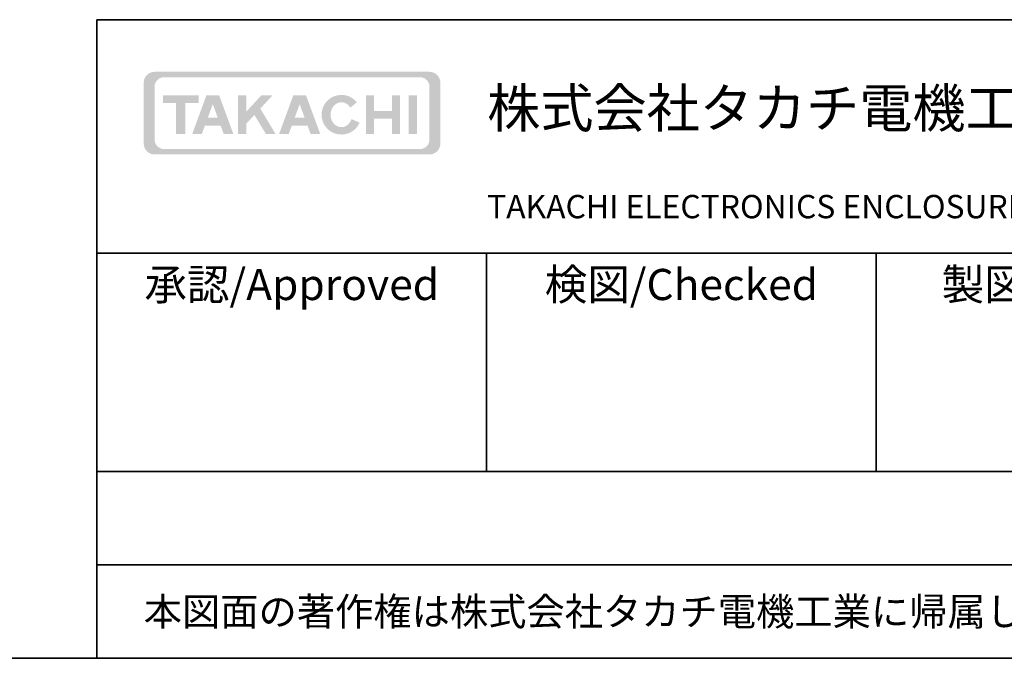
# Model space of a CAD drawing. Units: millimetres. Extents: x 7 to 7877, y 4 to 1830.
# Drawn here: x 1546 to 1956, y 4 to 271 of the extents above; entities that cross this region are included whole.
import ezdxf
from ezdxf.enums import TextEntityAlignment as Align

# ---------------------------------------------------------------- set-up
doc = ezdxf.new("R2010")
doc.units = ezdxf.units.MM
doc.header["$LTSCALE"] = 0.5
doc.linetypes.add('CHAIN', pattern=[0.35429999999999995, 0.2362, -0.0295, 0.0591, -0.0295])
for name, color, linetype, lineweight in [('Border (ISO)', 7, 'Continuous', 35), ('Hatch (ISO)', 1, 'Continuous', 18), ('Title (ISO)', 7, 'Continuous', 35)]:
    doc.layers.add(name, color=color, linetype=linetype, lineweight=lineweight)
doc.styles.add('Note Text (TK)', font='MS PGothic.ttf')
doc.styles.add('Text Style40', font='MS PGothic.ttf')
doc.styles.add('Text Style67', font='arial.ttf')

# ---------------------------------------------------------------- blocks, each defined once
blk = doc.blocks.new('Borders tk図枠')
at = {"layer": 'Border (ISO)'}
blk.add_line((14.50000000000001, 8.000000000000007), (405.4999999999999, 8.000000000000007), dxfattribs=at)
blk = doc.blocks.new('Title Blocks コピー版 tk表題欄')
at = {"layer": 'Hatch (ISO)'}
h = blk.add_hatch(color=256, dxfattribs=at)
edge = h.paths.add_edge_path(flags=0)
edge.add_arc((95.444849922821, 237.346881026017), 0.5958259999999996, 269.9999999999897, 360)
edge.add_line((96.040675922821, 237.3468810260171), (96.04067592282095, 240.7585970260168))
edge.add_arc((95.44484992282096, 240.7585970260169), 0.5958259999999996, 0, 90.0000000000068)
edge.add_line((95.44484992282091, 241.3544230260169), (79.00658192282103, 241.3544230260169))
edge.add_arc((79.00658192282103, 240.7585970260169), 0.5958259999999996, 90, 180)
edge.add_line((78.41075592282102, 240.7585970260168), (78.41075592282081, 237.3468810260171))
edge.add_arc((79.00658192282081, 237.3468810260168), 0.5958259999999996, 180, 270.0000000000205)
edge.add_line((79.00658192282103, 236.7510550260168), (95.44484992282091, 236.751055026017))
edge = h.paths.add_edge_path()
edge.add_line((77.70882392282107, 241.0034570260169), (77.70882392282107, 237.1020210260171))
edge.add_arc((78.41075592282097, 237.102021026017), 0.7019319999998935, 180, 270.000000000008)
edge.add_line((78.41075592282105, 236.4000890260172), (96.04067592282101, 236.4000890260172))
edge.add_arc((96.040675922821, 237.102021026017), 0.7019319999998921, 270, 360)
edge.add_line((96.7426079228209, 237.1020210260171), (96.74260792282098, 241.0034570260169))
edge.add_arc((96.04067592282107, 241.003457026017), 0.7019319999998921, 0, 90.00000000000873)
edge.add_line((96.04067592282095, 241.705389026017), (78.41075592282105, 241.7053890260169))
edge.add_arc((78.41075592282105, 241.0034570260169), 0.7019319999999984, 90.00000000000072, 180)
for points in [[(78.94128592282102, 240.1954190260171), (78.94128592282102, 239.7056990260171), (79.79013392282097, 239.7056990260171), (79.79013392282097, 237.7060090260171), (80.37779792282102, 237.7060090260171), (80.37779792282102, 239.7056990260171), (81.22664592282104, 239.7056990260171), (81.22664592282104, 240.1954190260171)], [(85.55355153134052, 237.7060090260171), (84.81294043548178, 238.9396854897348), (84.28739592282106, 238.3724785432585), (84.28739592282106, 237.7060090260171), (83.76502792282103, 237.7060090260171), (83.76502792282103, 240.1954190260171), (84.28739592282106, 240.1954190260171), (84.28739592282106, 239.1472136578642), (85.2586086041826, 240.1954190260171), (85.97643794456017, 240.1954190260171), (85.18872726044239, 239.3452627384302), (86.172817922821, 237.7060090260171)], [(91.96090243223207, 240.1954190260171), (91.96090243223207, 237.7060090260171), (92.4791894322321, 237.7060090260171), (92.4791894322321, 238.7058540260171), (93.63819343223211, 238.7058540260171), (93.63819343223211, 237.7060090260171), (94.15648043223207, 237.7060090260171), (94.15648043223207, 240.1954190260171), (93.63819343223211, 240.1954190260171), (93.63819343223211, 239.195574026017), (92.4791894322321, 239.195574026017), (92.4791894322321, 240.1954190260171)], [(94.71149643223212, 240.1954190260171), (94.71149643223212, 237.7060090260171), (95.2338644322322, 237.7060090260171), (95.2338644322322, 240.1954190260171)]]:
    blk.add_hatch(color=256, dxfattribs=at).paths.add_polyline_path(points)
h = blk.add_hatch(color=256, dxfattribs=at)
h.paths.add_polyline_path([(82.45967999495221, 238.7589070260171), (81.8218998506899, 238.7589070260171), (82.14078992282104, 239.627313026017)], flags=0)
h.paths.add_polyline_path([(82.64850318183746, 238.2447010260171), (81.63307666380464, 238.2447010260171), (81.43526189659153, 237.7060090260171), (80.81854592282102, 237.7060090260171), (81.73268992282102, 240.1954190260171), (82.54888992282102, 240.1954190260171), (83.46303392282098, 237.7060090260171), (82.84631794905052, 237.7060090260171)])
h = blk.add_hatch(color=256, dxfattribs=at)
h.paths.add_polyline_path([(87.39654585068993, 238.7589070260171), (88.03432599495216, 238.7589070260171), (87.71543592282107, 239.627313026017)], flags=0)
h.paths.add_polyline_path([(87.00990789659151, 237.7060090260171), (87.20772266380467, 238.2447010260171), (88.22314918183736, 238.2447010260171), (88.42096394905047, 237.7060090260171), (89.03767992282091, 237.7060090260171), (88.123535922821, 240.1954190260171), (87.30733592282104, 240.1954190260171), (86.39319192282105, 237.7060090260171)])
h = blk.add_hatch(color=256, dxfattribs=at)
edge = h.paths.add_edge_path()
edge.add_arc((90.39257192282079, 238.9507140260171), 1.273272000000011, 38.55054079078439, 336.5820184016556)
edge.add_line((91.56096443223191, 238.4446700260172), (91.04202846323602, 238.6694270587604))
edge.add_ellipse((90.392571922821, 238.9507140260171), major_axis=(0, -0.7998759999999119), ratio=0.8673469387756529, start_angle=128.5505407907963, end_angle=426.582018401653, ccw=False)
edge.add_line((90.96328818027123, 239.4055047731898), (91.38834540645578, 239.7442231660233))
at = {"layer": 'Title (ISO)'}
for p, q in [((74.70882392282105, 245.052739026017), (255.7088239228211, 245.052739026017)), ((74.70882392282105, 204.052739026017), (74.70882392282105, 245.052739026017)), ((149.7088239228211, 245.052739026017), (149.7088239228211, 210.052739026017)), ((230.7088239228211, 245.052739026017), (230.7088239228211, 210.052739026017)), ((255.7088239228211, 245.052739026017), (255.7088239228211, 204.052739026017)), ((243.2088239228211, 240.552739026017), (251.2088239228211, 241.552739026017)), ((251.2088239228211, 235.552739026017), (251.2088239228211, 241.552739026017)), ((243.2088239228211, 240.552739026017), (243.2088239228211, 236.552739026017)), ((243.2088239228211, 236.552739026017), (251.2088239228211, 235.552739026017)), ((230.7088239228211, 232.052739026017), (255.7088239228211, 232.052739026017)), ((74.70882392282105, 230.052739026017), (230.7088239228211, 230.0527390260171)), ((99.70882392282105, 230.052739026017), (99.70882392282108, 216.052739026017)), ((124.708823922821, 230.052739026017), (124.708823922821, 216.052739026017)), ((230.7088239228211, 221.052739026017), (255.7088239228211, 221.052739026017)), ((74.70882392282105, 216.052739026017), (230.7088239228211, 216.052739026017)), ((255.7088239228211, 210.052739026017), (74.70882392282105, 210.052739026017)), ((74.70882392282105, 204.052739026017), (255.7088239228211, 204.052739026017))]:
    blk.add_line(p, q, dxfattribs=at)
at = {"layer": 'Title (ISO)', "color": 4, "linetype": 'CHAIN', "lineweight": 18, "ltscale": 8.889559745788574}
blk.add_line((238.2088239228211, 242.5527390260171), (238.2088239228211, 234.552739026017), dxfattribs=at)
at = {"layer": 'Title (ISO)', "color": 4, "linetype": 'CHAIN', "lineweight": 18, "ltscale": 20.00163269042969}
blk.add_line((252.2088239228211, 238.552739026017), (234.2088239228211, 238.552739026017), dxfattribs=at)
at = {"layer": 'Title (ISO)'}
for radius in [3, 2]:
    blk.add_circle((238.2088239228211, 238.5527390260171), radius, dxfattribs=at)
at = {"layer": 'Title (ISO)', "color": 1, "char_height": 2.000000029802322, "line_spacing_factor": 1.5, "style": 'Note Text (TK)'}
for s, insert, attachment_point in [('\\fＭＳ Ｐゴシック|b0|i0;{\\H2.0000;品名/Title}', (151.708823922821, 243.052739026017), 4), ('\\fＭＳ Ｐゴシック|b0|i0;{\\H2.0000;尺度/Scale}', (232.7088239228211, 230.052739026017), 4), ('\\fＭＳ Ｐゴシック|b0|i0;{\\H2.0000;検図/Checked}', (112.208823922821, 228.0527390260171), 5), ('\\fＭＳ Ｐゴシック|b0|i0;{\\H2.0000;製図/Created}', (137.208823922821, 228.052739026017), 5), ('\\fＭＳ Ｐゴシック|b0|i0;{\\H2.0000;承認/Approved}', (87.20882392282105, 228.052739026017), 5), ('\\fＭＳ Ｐゴシック|b0|i0;{\\H2.0000;ページ/Page}', (232.7088239228211, 219.052739026017), 4), ('\\fＭＳ Ｐゴシック|b0|i0;{\\H2.0000;作成日/Date}', (151.708823922821, 213.052739026017), 4)]:
    blk.add_mtext(s, dxfattribs=dict(at, insert=insert, attachment_point=attachment_point))
at = {"layer": 'Title (ISO)', "color": 7, "line_spacing_factor": 1.5, "style": 'Note Text (TK)'}
for s, insert, char_height, attachment_point in [('株式会社タカチ電機工業', (99.74260792282095, 239.052739026017), 2.5, 4), ('\\fArial|b0|i0;{\\H1.4986;TAKACHI ELECTRONICS ENCLOSURE CO., LTD.}', (99.74260792282095, 233.052739026017), 1.49859994649887, 4), ('\\fＭＳ Ｐゴシック|b0|i0;{\\H2.0000;/}', (243.2088239228211, 213.5527390260171), 2.000000029802322, 5), ('\\fMS PGothic|b0|i0;{\\H1.8000;本図面の著作権は株式会社タカチ電機工業に帰属します。 / Copyright (C)\xa0 TAKACHI ELECTRONICS ENCLOSURE CO., LTD. All Rights Reserved.}', (77.70882392282107, 207.052739026017), 1.800000071525573, 4)]:
    blk.add_mtext(s, dxfattribs=dict(at, insert=insert, char_height=char_height, attachment_point=attachment_point))
at = {"layer": 'Title (ISO)', "color": 7}
for tag, p, height, style in [('<品名>_001', (157.4673466500938, 236.6677958441989), 2.5, 'Note Text (TK)'), ('<Title>_001', (157.4878143697324, 231.5520568828656), 2.000000029802322, 'Text Style67'), ('<型番>_001', (157.6576875571527, 219.9930798731327), 3.000000119209289, 'Text Style40'), ('<ページ_No.>_001', (237.9488807410029, 212.302739026017), 2.5, 'Note Text (TK)'), ('<総ページ数>_001', (246.7997330137301, 212.302739026017), 2.5, 'Note Text (TK)'), ('作成日_001', (175.6250171046392, 211.7814322078352), 2.5, 'Note Text (TK)')]:
    blk.add_attdef(tag, p, '', height=height, dxfattribs=dict(at, style=style))
at = {"layer": 'Title (ISO)', "color": 7, "style": 'Note Text (TK)'}
for tag, p in [('<尺度>', (243.2088239228211, 224.552739026017)), ('<部品サイズ>', (112.208823922821, 213.052739026017))]:
    blk.add_attdef(tag, text='', height=2.5, dxfattribs=at).set_placement(p, align=Align.MIDDLE_CENTER)

msp = doc.modelspace()

# ---------------------------------------------------------------- block references
at = {"xscale": 6.5, "yscale": 6.5, "zscale": 6.5}
msp.add_blockref('Borders tk図枠', (118.5, -48), dxfattribs=at)
ref = msp.add_blockref('Title Blocks コピー版 tk表題欄', (1092.142644501663, -1322.34280366911), dxfattribs=dict(xscale=6.5, yscale=6.5, zscale=6.5))
ref.add_attrib('<品名>_001', 'EMCシールドボックス', (2115.680397727273, 215.9978693181818), dxfattribs={"layer": 'Title (ISO)', "color": 7, "height": 16.25, "style": 'Note Text (TK)'})
ref.add_attrib('<尺度>_001', '1:6.5', (2649.82528409091, 129.1250000000001), dxfattribs={"layer": 'Title (ISO)', "color": 7, "height": 16.25, "style": 'Note Text (TK)'})
ref.add_attrib('作成日_001', '2025/06/12', (2233.612924373941, 54.098011117365), dxfattribs={"layer": 'Title (ISO)', "color": 7, "height": 16.25, "style": 'Note Text (TK)'})
ref.add_attrib('<Title>_001', 'EMC SHIELDED ALUMINIUM CONTROL BOX', (2115.813437904924, 182.7455660695155), dxfattribs={"layer": 'Title (ISO)', "color": 7, "height": 13.00000019371509, "style": 'Text Style67'})
ref.add_attrib('<ページ_No.>_001', '2', (2637.840909090909, 57.625), dxfattribs={"layer": 'Title (ISO)', "color": 7, "height": 16.25, "style": 'Note Text (TK)'})
ref.add_attrib('<総ページ数>_001', '6', (2696.340909090909, 57.625), dxfattribs={"layer": 'Title (ISO)', "color": 7, "height": 16.25, "style": 'Note Text (TK)'})

doc.saveas('drawing.dxf')
